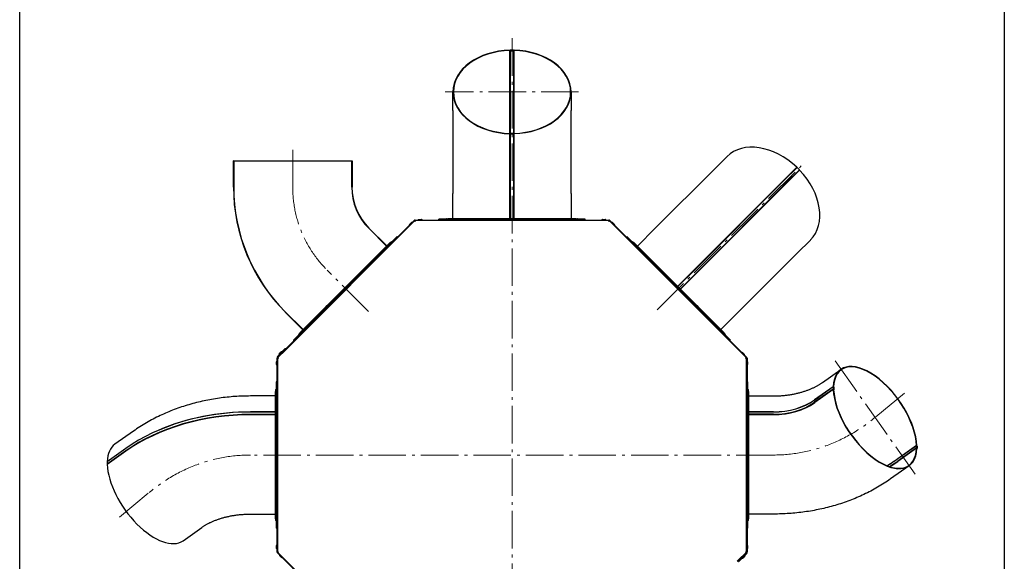
# Model space of a CAD drawing. Units: millimetres. Extents: x -21665 to -19985, y 17024 to 20200.
# Drawn here: x -21665 to -19985, y 17948 to 18872 of the extents above; entities that cross this region are included whole.
import ezdxf

# ---------------------------------------------------------------- set-up
doc = ezdxf.new("R2010")
doc.units = ezdxf.units.MM
doc.linetypes.add('L.PUNKTOWA_C', pattern=[11.2, 8, -1.3, 0.6, -1.3])
doc.layers.add('KL - KONTUR', color=1, linetype='Continuous', lineweight=25)
doc.layers.add('KL - OŚ_CENTRALNA', color=2, linetype='L.PUNKTOWA_C', lineweight=9)

msp = doc.modelspace()

# ---------------------------------------------------------------- linework, layer by layer
at = {"ltscale": 8}
for p, q in [((-21664.7, 17024.2), (-21664.7, 20197.2)), ((-19984.7, 17024.2), (-19984.7, 20197.2))]:
    msp.add_line(p, q, dxfattribs=at)
at = {"layer": 'KL - KONTUR', "ltscale": 8}
for p, q in [((-20828.2, 18819.6), (-20827.7, 18819.3)), ((-20828.2, 18787.7), (-20828.2, 18819.6)), ((-20827.5, 18819.9), (-20828, 18820.1)), ((-20827.7, 18819.3), (-20822, 18819.3)), ((-20827.7, 18819.3), (-20827.7, 18787.5)), ((-20827.5, 18819.9), (-20827.5, 18820.4)), ((-20827.5, 18820.4), (-20821.7, 18820.4)), ((-20827.5, 18819.9), (-20827.5, 18819.9)), ((-20822, 18819.9), (-20827.5, 18819.9)), ((-20827.5, 18819.9), (-20822, 18819.9)), ((-20827.5, 18819.9), (-20827.5, 18819.9)), ((-20822, 18819.9), (-20822, 18819.9)), ((-20822, 18819.9), (-20822, 18819.9)), ((-20821.5, 18819.6), (-20822, 18819.9)), ((-20822, 18819.3), (-20822, 18819.9)), ((-20822, 18819.3), (-20822, 18787.5)), ((-20821.7, 18820.4), (-20821.2, 18820.1)), ((-20821.5, 18819.6), (-20821.5, 18787.8)), ((-20828.2, 18678.2), (-20828.2, 18787.7)), ((-20827.7, 18787.5), (-20827.7, 18678.1)), ((-20822, 18787.5), (-20822, 18678.5)), ((-20821.5, 18787.8), (-20821.5, 18678.4)), ((-20925.5, 18717.1), (-20925.5, 18748.9)), ((-20724, 18748.9), (-20724, 18717.1)), ((-20925.5, 18717.1), (-20925.5, 18575.7)), ((-20724, 18575.7), (-20724, 18717.1)), ((-20828.2, 18677.7), (-20827.6, 18677.4)), ((-20828.2, 18645.9), (-20828.2, 18677.7)), ((-20827.5, 18678), (-20828, 18678.2)), ((-20827.6, 18677.4), (-20822, 18677.4)), ((-20827.6, 18677.4), (-20827.6, 18645.6)), ((-20827.5, 18678.5), (-20821.6, 18678.5)), ((-20827.5, 18678), (-20827.5, 18678.5)), ((-20827.5, 18678), (-20827.5, 18678)), ((-20822, 18677.9), (-20827.5, 18678)), ((-20827.5, 18678), (-20822, 18677.9)), ((-20827.5, 18678), (-20827.5, 18678)), ((-20822, 18677.9), (-20822, 18677.9)), ((-20822, 18677.9), (-20822, 18677.9)), ((-20821.9, 18677.9), (-20822, 18677.9)), ((-20822, 18677.4), (-20822, 18677.9)), ((-20822, 18677.4), (-20822, 18645.6)), ((-20821.5, 18677.7), (-20821.9, 18677.9)), ((-20821.9, 18646.1), (-20821.9, 18677.9)), ((-20821.6, 18678.5), (-20821.2, 18678.2)), ((-20821.5, 18677.7), (-20821.5, 18645.9)), ((-21299.6, 18631.4), (-21300, 18631.4)), ((-21300, 18586.4), (-21300, 18631.4)), ((-21299.6, 18631.4), (-21299.6, 18586.4)), ((-21299.6, 18631.4), (-21098.2, 18631.4)), ((-21098.2, 18631.4), (-21097.7, 18631.4)), ((-21098.2, 18586.4), (-21098.2, 18631.4)), ((-21097.7, 18631.4), (-21097.7, 18586.4)), ((-20828.2, 18575.7), (-20828.2, 18645.9)), ((-20827.6, 18645.6), (-20827.6, 18575.7)), ((-20822, 18645.6), (-20822, 18575.7)), ((-20821.9, 18575.7), (-20821.9, 18646.1)), ((-20821.5, 18645.9), (-20821.5, 18575.7)), ((-20457.9, 18638.7), (-20480.4, 18616.2)), ((-20480.4, 18616.2), (-20580.4, 18516.2)), ((-20361.4, 18597.8), (-20338.9, 18620.3)), ((-20360.8, 18597.7), (-20338.3, 18620.2)), ((-20356.7, 18593.6), (-20334.2, 18616.1)), ((-20334.1, 18615.5), (-20356.6, 18593)), ((-20338.3, 18620.2), (-20338.9, 18620.3)), ((-20334.2, 18616.1), (-20338.3, 18620.2)), ((-20334.6, 18615.7), (-20334.1, 18615.5)), ((-20361.4, 18597.8), (-20511.7, 18447.5)), ((-20360.8, 18597.7), (-20511.3, 18447.1)), ((-20356.7, 18593.6), (-20507.3, 18443)), ((-20506.9, 18442.7), (-20356.6, 18593)), ((-20925.5, 18532.7), (-20925.5, 18575.7)), ((-20828.2, 18532.7), (-20828.2, 18575.7)), ((-20827.6, 18575.7), (-20827.6, 18532.7)), ((-20822, 18575.7), (-20822, 18532.7)), ((-20821.9, 18532.7), (-20821.9, 18575.7)), ((-20821.5, 18575.7), (-20821.5, 18532.7)), ((-20724, 18575.7), (-20724, 18532.7)), ((-20990.2, 18530.4), (-20659.3, 18530.4)), ((-20984.7, 18530.5), (-20984.7, 18530.4)), ((-20984, 18531.2), (-20978.9, 18531.2)), ((-20978.2, 18530.5), (-20978.2, 18530.4)), ((-20699.7, 18531.7), (-20949.7, 18531.7)), ((-20949.7, 18530.4), (-20949.7, 18531.7)), ((-20937, 18531.7), (-20937, 18531.7)), ((-20936.3, 18532.5), (-20931.2, 18532.5)), ((-20933.3, 18532.7), (-20716.2, 18532.7)), ((-20930.5, 18531.7), (-20930.5, 18531.7)), ((-20906, 18530.5), (-20906, 18530.4)), ((-20905.3, 18531.2), (-20900.2, 18531.2)), ((-20899.5, 18530.5), (-20899.5, 18530.4)), ((-20873.2, 18531.7), (-20873.2, 18531.7)), ((-20872.4, 18532.5), (-20867.4, 18532.5)), ((-20866.7, 18531.7), (-20866.7, 18531.7)), ((-20828, 18530.5), (-20828, 18530.4)), ((-20827.3, 18531.2), (-20822.2, 18531.2)), ((-20821.5, 18530.5), (-20821.5, 18530.4)), ((-20782.8, 18531.7), (-20782.8, 18531.7)), ((-20782.1, 18532.5), (-20777.1, 18532.5)), ((-20776.3, 18531.7), (-20776.3, 18531.7)), ((-20750, 18530.5), (-20750, 18530.4)), ((-20749.3, 18531.2), (-20744.2, 18531.2)), ((-20743.5, 18530.5), (-20743.5, 18530.4)), ((-20719, 18531.7), (-20719, 18531.7)), ((-20718.3, 18532.5), (-20713.2, 18532.5)), ((-20712.5, 18531.7), (-20712.5, 18531.7)), ((-20699.7, 18530.4), (-20699.7, 18531.7)), ((-20671.3, 18530.5), (-20671.3, 18530.4)), ((-20670.6, 18531.2), (-20665.5, 18531.2)), ((-20664.8, 18530.5), (-20664.8, 18530.4)), ((-21209.8, 18311.4), (-20991.3, 18530)), ((-20990.6, 18529.3), (-21209.1, 18310.7)), ((-21038.7, 18485.7), (-21069.1, 18516.2)), ((-21068.8, 18516.5), (-21038.4, 18486.1)), ((-20999.9, 18522.5), (-20996.3, 18526.1)), ((-20999.9, 18521.5), (-20999.8, 18521.5)), ((-20995.3, 18526.1), (-20995.2, 18526)), ((-20989.8, 18527.9), (-20990.9, 18529)), ((-20659.3, 18529.4), (-20990.2, 18529.4)), ((-20989.8, 18529.4), (-20989.8, 18527.9)), ((-20659.7, 18527.9), (-20659.7, 18529.4)), ((-20658.6, 18529), (-20659.7, 18527.9)), ((-20424.9, 18295.2), (-20658.9, 18529.3)), ((-20658.2, 18530), (-20424.2, 18295.9)), ((-20654.2, 18526.1), (-20654.3, 18526.1)), ((-20653.2, 18526.1), (-20649.6, 18522.5)), ((-20649.6, 18521.5), (-20649.7, 18521.5)), ((-20580.4, 18516.2), (-20610.8, 18485.8)), ((-21020.8, 18502.2), (-21197.6, 18325.5)), ((-21019.9, 18501.3), (-21020.8, 18502.2)), ((-20629.6, 18501.3), (-20628.7, 18502.2)), ((-20451.9, 18325.5), (-20628.7, 18502.2)), ((-21186.7, 18337.8), (-21033.1, 18491.3)), ((-21034.4, 18489.7), (-21030.9, 18493.3)), ((-21034.4, 18488.7), (-21034.4, 18488.6)), ((-21029.8, 18493.3), (-21029.8, 18493.2)), ((-20619.6, 18493.3), (-20619.7, 18493.2)), ((-20618.6, 18493.3), (-20615, 18489.7)), ((-20616.4, 18491.3), (-20462.8, 18337.8)), ((-20615, 18488.7), (-20615.1, 18488.6)), ((-20338, 18473.7), (-20315.5, 18496.2)), ((-21055.5, 18466.9), (-21051.9, 18470.5)), ((-21055.5, 18465.9), (-21055.4, 18465.8)), ((-21050.9, 18470.5), (-21050.8, 18470.4)), ((-20598.6, 18470.5), (-20598.6, 18470.4)), ((-20597.6, 18470.5), (-20594, 18466.9)), ((-20594, 18465.9), (-20594.1, 18465.8)), ((-20438, 18373.7), (-20338, 18473.7)), ((-21079.6, 18444.5), (-21076, 18448.1)), ((-21075, 18448.1), (-21074.9, 18448.1)), ((-20574.5, 18448.1), (-20574.5, 18448.1)), ((-20573.5, 18448.1), (-20569.9, 18444.5)), ((-20542.1, 18417), (-20511.7, 18447.5)), ((-20541.7, 18416.7), (-20511.3, 18447.1)), ((-21079.6, 18443.5), (-21079.5, 18443.5)), ((-20569.9, 18443.5), (-20569.9, 18443.5)), ((-20537.7, 18412.6), (-20507.3, 18443)), ((-20506.9, 18442.7), (-20537.3, 18412.2)), ((-21110.6, 18411.7), (-21107.1, 18415.3)), ((-21106.1, 18415.3), (-21106, 18415.3)), ((-20543.4, 18415.3), (-20543.5, 18415.3)), ((-20542.4, 18415.3), (-20538.8, 18411.7)), ((-21110.6, 18410.7), (-21110.6, 18410.7)), ((-20538.8, 18410.7), (-20538.9, 18410.7)), ((-21143.5, 18380.7), (-21139.9, 18384.3)), ((-21143.5, 18379.7), (-21143.4, 18379.6)), ((-21138.9, 18384.3), (-21138.8, 18384.2)), ((-20510.6, 18384.3), (-20510.7, 18384.2)), ((-20509.6, 18384.3), (-20506, 18380.7)), ((-20506, 18379.7), (-20506.1, 18379.6)), ((-21181.4, 18343), (-21211.8, 18373.4)), ((-21211.5, 18373.7), (-21181.1, 18343.3)), ((-20468.4, 18343.3), (-20438, 18373.7)), ((-21165.8, 18356.6), (-21162.2, 18360.2)), ((-21165.8, 18355.6), (-21165.7, 18355.5)), ((-21161.2, 18360.2), (-21161.2, 18360.1)), ((-20488.3, 18360.2), (-20488.3, 18360.1)), ((-20487.3, 18360.2), (-20483.7, 18356.6)), ((-20483.7, 18355.6), (-20483.7, 18355.5)), ((-21188.6, 18335.5), (-21185, 18339.1)), ((-21188.6, 18334.5), (-21188.6, 18334.5)), ((-21184, 18339.1), (-21184, 18339.1)), ((-20465.5, 18339.1), (-20465.5, 18339.1)), ((-20464.4, 18339.1), (-20460.9, 18335.5)), ((-20460.9, 18334.5), (-20460.9, 18334.5)), ((-21196.7, 18324.6), (-21197.6, 18325.5)), ((-20452.8, 18324.6), (-20451.9, 18325.5)), ((-21225.5, 18297.2), (-21212.1, 18310.6)), ((-21224.7, 18296.5), (-21225.5, 18297.2)), ((-21225.3, 18295.9), (-21211.6, 18309.6)), ((-21211.4, 18309.8), (-21224.7, 18296.5)), ((-21210.9, 18308.9), (-21224.6, 18295.2)), ((-21224.3, 18295.5), (-21223.2, 18294.5)), ((-21222.1, 18301.6), (-21218.6, 18305.2)), ((-21222.1, 18300.6), (-21222.1, 18300.6)), ((-21217.6, 18305.2), (-21217.5, 18305.2)), ((-21211.6, 18309.6), (-21210.9, 18308.9)), ((-21211.4, 18310.9), (-21210, 18311.3)), ((-21209.8, 18310.4), (-21211.2, 18310)), ((-21210.9, 18308.9), (-21209.1, 18310.7)), ((-20432.6, 18304.5), (-20432.7, 18304.4)), ((-20431.6, 18304.5), (-20428, 18300.9)), ((-20428, 18299.9), (-20428.1, 18299.9)), ((-20426.2, 18294.5), (-20425.2, 18295.5)), ((-21226.5, 18283.6), (-21226.5, 18288.6)), ((-21225.8, 18289.4), (-21225.7, 18289.4)), ((-21225.8, 18282.9), (-21225.7, 18282.9)), ((-21225.7, 17963.9), (-21225.7, 18294.9)), ((-21224.7, 18294.9), (-21224.7, 17963.9)), ((-21223.2, 18294.5), (-21224.7, 18294.5)), ((-20424.7, 18294.5), (-20426.2, 18294.5)), ((-20424.7, 17963.9), (-20424.7, 18294.9)), ((-20423.7, 18294.9), (-20423.7, 17963.9)), ((-20423.7, 18289.4), (-20423.7, 18289.4)), ((-20423.7, 18282.9), (-20423.7, 18282.9)), ((-20422.9, 18288.6), (-20422.9, 18283.6)), ((-20295.2, 18253.1), (-20263.4, 18275.6)), ((-21227, 18254.4), (-21227, 18004.4)), ((-21225.7, 18254.4), (-21227, 18254.4)), ((-20423.7, 18254.4), (-20422.5, 18254.4)), ((-20422.5, 18004.4), (-20422.5, 18254.4)), ((-20276.8, 18245.9), (-20308.6, 18223.4)), ((-20308.3, 18223.6), (-20276.5, 18246.1)), ((-20276.5, 18246.1), (-20276.8, 18245.9)), ((-20276.8, 18245.9), (-20276.8, 18241.9)), ((-20276.2, 18245.4), (-20275.9, 18245.6)), ((-20276.2, 18245.4), (-20276.2, 18245.4)), ((-20276.2, 18241.6), (-20276.2, 18245.4)), ((-20276.2, 18245.4), (-20276.2, 18241.6)), ((-20276.2, 18245.4), (-20276.2, 18245.4)), ((-20276.2, 18245.4), (-20276.2, 18245.4)), ((-20276.2, 18245.4), (-20275.7, 18245.1)), ((-20275.7, 18245.1), (-20275.7, 18240.9)), ((-21228, 18230.2), (-21271, 18230.2)), ((-21228, 18020.8), (-21228, 18238)), ((-21227.8, 18235.9), (-21227.8, 18241)), ((-21227.1, 18241.7), (-21227, 18241.7)), ((-21227.1, 18235.2), (-21227, 18235.2)), ((-20422.4, 18241.7), (-20422.5, 18241.7)), ((-20422.4, 18235.2), (-20422.5, 18235.2)), ((-20421.7, 18241), (-20421.7, 18235.9)), ((-20421.5, 18238), (-20421.5, 18020.8)), ((-20421.5, 18230.2), (-20378.5, 18230.2)), ((-20276.8, 18241.9), (-20308.6, 18219.4)), ((-20276.5, 18241.4), (-20308.3, 18218.9)), ((-20276.9, 18241.1), (-20308, 18219.1)), ((-20276.9, 18241.1), (-20276.2, 18241.6)), ((-20276.2, 18241.6), (-20276.9, 18241.1)), ((-20276.9, 18241.1), (-20276.9, 18241.1)), ((-20276.9, 18241.1), (-20276.9, 18241.1)), ((-20276.8, 18241.9), (-20276.2, 18241.6)), ((-20276.5, 18241.4), (-20276.2, 18241.5)), ((-20276.2, 18241.6), (-20276.2, 18241.6)), ((-20276.2, 18241.5), (-20276.2, 18241.6)), ((-20275.7, 18240.9), (-20275.9, 18240.8)), ((-20275.9, 18240.8), (-20275.7, 18240.9)), ((-21271, 18202.9), (-21228, 18202.9)), ((-21228, 18202.9), (-21271, 18202.9)), ((-21228, 18198.8), (-21271, 18198.8)), ((-21228, 18198.1), (-21271, 18198.1)), ((-21226.5, 18204.9), (-21226.5, 18209.9)), ((-21225.8, 18210.7), (-21225.7, 18210.7)), ((-21225.8, 18204.2), (-21225.7, 18204.2)), ((-20423.7, 18210.7), (-20423.7, 18210.7)), ((-20423.7, 18204.2), (-20423.7, 18204.2)), ((-20422.9, 18209.9), (-20422.9, 18204.9)), ((-20421.5, 18203.1), (-20378.5, 18203.1)), ((-20378.5, 18202.9), (-20421.5, 18202.9)), ((-20378.5, 18199), (-20421.5, 18199)), ((-20378.5, 18198.4), (-20421.5, 18198.4)), ((-20421.5, 18198.3), (-20378.5, 18198.3)), ((-20378.5, 18198.3), (-20421.5, 18198.3)), ((-21227.1, 18177.8), (-21227, 18177.8)), ((-20422.4, 18177.8), (-20422.5, 18177.8)), ((-21470.6, 18170.2), (-21502.4, 18147.7)), ((-21227.8, 18172), (-21227.8, 18177.1)), ((-21227.1, 18171.3), (-21227, 18171.3)), ((-20422.4, 18171.3), (-20422.5, 18171.3)), ((-20421.7, 18177.1), (-20421.7, 18172)), ((-20134.8, 18145.6), (-20166.6, 18123.1)), ((-20166.4, 18123.3), (-20134.6, 18145.8)), ((-20134.6, 18145.8), (-20134.8, 18145.6)), ((-20134.8, 18145.6), (-20134.8, 18141.6)), ((-20134.3, 18145.1), (-20134, 18145.3)), ((-20134.3, 18145.1), (-20134.3, 18145.1)), ((-20134.3, 18145.1), (-20134.3, 18145.1)), ((-20134.3, 18141.2), (-20134.3, 18145.1)), ((-20134.3, 18145.1), (-20134.3, 18141.2)), ((-20134.3, 18145.1), (-20134.3, 18145.1)), ((-20134.3, 18145.1), (-20133.7, 18144.7)), ((-20133.7, 18144.7), (-20133.7, 18140.6)), ((-21483.9, 18140.5), (-21515.7, 18118)), ((-21483.9, 18136.4), (-21515.7, 18113.9)), ((-21483.6, 18135.8), (-21515.4, 18113.3)), ((-21226.5, 18126.9), (-21226.5, 18131.9)), ((-21225.8, 18132.7), (-21225.7, 18132.7)), ((-20423.7, 18132.7), (-20423.7, 18132.7)), ((-20422.9, 18131.9), (-20422.9, 18126.9)), ((-20134.8, 18141.6), (-20166.6, 18119.1)), ((-20134.6, 18141.1), (-20166.4, 18118.6)), ((-20134.8, 18141.6), (-20134.3, 18141.2)), ((-20134.6, 18141.1), (-20134.3, 18141.2)), ((-20134.3, 18141.2), (-20134.3, 18141.2)), ((-20134.3, 18141.2), (-20134.3, 18141.2)), ((-20133.7, 18140.6), (-20134.1, 18140.5)), ((-20134.1, 18140.4), (-20133.7, 18140.6)), ((-21515.7, 18118), (-21515.7, 18113.9)), ((-21515.7, 18113.9), (-21515.4, 18113.3)), ((-21225.8, 18126.2), (-21225.7, 18126.2)), ((-20423.7, 18126.2), (-20423.7, 18126.2)), ((-20147.1, 18111.1), (-20178.9, 18088.6)), ((-21227.8, 18081.7), (-21227.8, 18086.8)), ((-21227.1, 18087.5), (-21227, 18087.5)), ((-21227.1, 18081), (-21227, 18081)), ((-20422.4, 18087.5), (-20422.5, 18087.5)), ((-20422.4, 18081), (-20422.5, 18081)), ((-20421.7, 18086.8), (-20421.7, 18081.7)), ((-21226.5, 18048.9), (-21226.5, 18053.9)), ((-21225.8, 18054.7), (-21225.7, 18054.7)), ((-21225.8, 18048.2), (-21225.7, 18048.2)), ((-20423.7, 18054.7), (-20423.7, 18054.7)), ((-20423.7, 18048.2), (-20423.7, 18048.2)), ((-20422.9, 18053.9), (-20422.9, 18048.9)), ((-21271, 18028.7), (-21228, 18028.7)), ((-20378.5, 18028.7), (-20421.5, 18028.7)), ((-21227.8, 18017.9), (-21227.8, 18022.9)), ((-21227.1, 18023.6), (-21227, 18023.6)), ((-21227.1, 18017.1), (-21227, 18017.1)), ((-20422.4, 18023.6), (-20422.5, 18023.6)), ((-20422.4, 18017.1), (-20422.5, 18017.1)), ((-20421.7, 18022.9), (-20421.7, 18017.9)), ((-21386.1, 17983.2), (-21354.2, 18005.7)), ((-21225.7, 18004.4), (-21227, 18004.4)), ((-20423.7, 18004.4), (-20422.5, 18004.4)), ((-21226.5, 17970.2), (-21226.5, 17975.2)), ((-21225.8, 17976), (-21225.7, 17976)), ((-21225.8, 17969.5), (-21225.7, 17969.5)), ((-20991.3, 17728.8), (-21225.3, 17962.9)), ((-21224.7, 17964.3), (-21223.2, 17964.3)), ((-21224.6, 17963.6), (-20990.6, 17729.6)), ((-21223.2, 17964.3), (-21224.3, 17963.3)), ((-20438.6, 17949.9), (-20424.9, 17963.6)), ((-20438.1, 17949), (-20424.7, 17962.3)), ((-20424.2, 17962.9), (-20437.9, 17949.2)), ((-20424, 17961.6), (-20437.4, 17948.3)), ((-20426.2, 17964.3), (-20424.7, 17964.3)), ((-20425.2, 17963.3), (-20426.2, 17964.3)), ((-20424.7, 17962.3), (-20424, 17961.6)), ((-20423.7, 17976), (-20423.7, 17976)), ((-20423.7, 17969.5), (-20423.7, 17969.5)), ((-20422.9, 17975.2), (-20422.9, 17970.2)), ((-21221.5, 17958.9), (-21221.4, 17959)), ((-21217.9, 17954.3), (-21221.5, 17957.9)), ((-21216.9, 17954.3), (-21216.8, 17954.4)), ((-20438.6, 17949.9), (-20440.4, 17948.1)), ((-20439.7, 17948.5), (-20438.3, 17948.8)), ((-20437.9, 17949.2), (-20438.6, 17949.9)), ((-20431.9, 17953.6), (-20432, 17953.6)), ((-20427.3, 17957.2), (-20430.9, 17953.6)), ((-20427.3, 17958.2), (-20427.4, 17958.2))]:
    msp.add_line(p, q, dxfattribs=at)
at = {"layer": 'KL - KONTUR', "ltscale": 8, "flags": 128}
for points in [[(-20378.5, 18230.2), (-20376.9, 18230.2), (-20375.3, 18230.2), (-20373.8, 18230.2), (-20372.2, 18230.3), (-20370.6, 18230.3), (-20369, 18230.4), (-20367.5, 18230.5), (-20365.9, 18230.6), (-20364.3, 18230.7), (-20362.8, 18230.8), (-20361.2, 18231), (-20359.7, 18231.1), (-20358.1, 18231.3), (-20356.6, 18231.5), (-20355, 18231.7), (-20353.5, 18231.9), (-20352, 18232.1), (-20350.5, 18232.3), (-20349, 18232.6), (-20347.5, 18232.9), (-20346, 18233.1), (-20344.5, 18233.4), (-20343, 18233.7), (-20341.6, 18234), (-20340.1, 18234.3), (-20338.7, 18234.7), (-20337.2, 18235), (-20335.8, 18235.3), (-20334.4, 18235.7), (-20333, 18236.1), (-20331.6, 18236.5), (-20330.3, 18236.9), (-20328.9, 18237.3), (-20327.6, 18237.7), (-20326.3, 18238.1), (-20324.9, 18238.5), (-20323.6, 18239), (-20322.4, 18239.4), (-20321.1, 18239.9), (-20319.8, 18240.3), (-20318.6, 18240.8), (-20317.4, 18241.3), (-20316.2, 18241.8), (-20315, 18242.3), (-20313.8, 18242.8), (-20312.7, 18243.3), (-20311.5, 18243.8), (-20310.4, 18244.3), (-20309.3, 18244.9), (-20308.2, 18245.4), (-20307.2, 18245.9), (-20306.1, 18246.5), (-20305.1, 18247), (-20304.1, 18247.5), (-20303.1, 18248.1), (-20302.2, 18248.6), (-20301.2, 18249.2), (-20300.3, 18249.8), (-20299.4, 18250.3), (-20298.5, 18250.9), (-20297.7, 18251.4), (-20296.9, 18252), (-20296, 18252.5), (-20295.2, 18253.1)], [(-21271, 18230.2), (-21274.3, 18230.1), (-21277.7, 18230.1), (-21281, 18230), (-21284.3, 18229.9), (-21287.6, 18229.8), (-21291, 18229.6), (-21294.3, 18229.4), (-21297.6, 18229.2), (-21300.9, 18229), (-21304.2, 18228.7), (-21307.5, 18228.4), (-21310.9, 18228.1), (-21314.2, 18227.7), (-21317.5, 18227.3), (-21320.8, 18226.9), (-21324, 18226.5), (-21327.3, 18226), (-21330.6, 18225.5), (-21333.9, 18224.9), (-21337.2, 18224.4), (-21340.4, 18223.8), (-21343.7, 18223.2), (-21346.9, 18222.5), (-21350.2, 18221.8), (-21353.4, 18221.1), (-21356.6, 18220.4), (-21359.9, 18219.6), (-21363.1, 18218.8), (-21366.3, 18218), (-21369.5, 18217.1), (-21372.7, 18216.2), (-21375.9, 18215.3), (-21379, 18214.4), (-21382.2, 18213.4), (-21385.3, 18212.4), (-21388.5, 18211.4), (-21391.6, 18210.3), (-21394.7, 18209.2), (-21397.8, 18208.1), (-21400.9, 18206.9), (-21404, 18205.8), (-21407, 18204.6), (-21410.1, 18203.3), (-21413.1, 18202), (-21416.2, 18200.7), (-21419.2, 18199.4), (-21422.2, 18198.1), (-21425.1, 18196.7), (-21428.1, 18195.2), (-21431.1, 18193.8), (-21434, 18192.3), (-21436.9, 18190.8), (-21439.8, 18189.3), (-21442.7, 18187.7), (-21445.6, 18186.1), (-21448.4, 18184.4), (-21451.3, 18182.8), (-21454.1, 18181.1), (-21456.9, 18179.4), (-21459.7, 18177.6), (-21462.4, 18175.8), (-21465.2, 18174), (-21467.9, 18172.1), (-21470.6, 18170.2)], [(-20178.9, 18088.6), (-20181.6, 18086.7), (-20184.3, 18084.8), (-20187.1, 18083), (-20189.8, 18081.2), (-20192.6, 18079.5), (-20195.4, 18077.7), (-20198.2, 18076), (-20201, 18074.4), (-20203.9, 18072.7), (-20206.8, 18071.1), (-20209.7, 18069.6), (-20212.6, 18068), (-20215.5, 18066.5), (-20218.4, 18065), (-20221.4, 18063.6), (-20224.3, 18062.1), (-20227.3, 18060.8), (-20230.3, 18059.4), (-20233.3, 18058.1), (-20236.4, 18056.8), (-20239.4, 18055.5), (-20242.5, 18054.3), (-20245.5, 18053), (-20248.6, 18051.9), (-20251.7, 18050.7), (-20254.8, 18049.6), (-20257.9, 18048.5), (-20261, 18047.4), (-20264.2, 18046.4), (-20267.3, 18045.4), (-20270.5, 18044.4), (-20273.6, 18043.5), (-20276.8, 18042.6), (-20280, 18041.7), (-20283.2, 18040.8), (-20286.4, 18040), (-20289.6, 18039.2), (-20292.8, 18038.4), (-20296.1, 18037.7), (-20299.3, 18037), (-20302.6, 18036.3), (-20305.8, 18035.7), (-20309.1, 18035), (-20312.3, 18034.4), (-20315.6, 18033.9), (-20318.9, 18033.3), (-20322.2, 18032.8), (-20325.4, 18032.4), (-20328.7, 18031.9), (-20332, 18031.5), (-20335.3, 18031.1), (-20338.6, 18030.7), (-20341.9, 18030.4), (-20345.3, 18030.1), (-20348.6, 18029.8), (-20351.9, 18029.6), (-20355.2, 18029.4), (-20358.5, 18029.2), (-20361.9, 18029), (-20365.2, 18028.9), (-20368.5, 18028.8), (-20371.8, 18028.7), (-20375.2, 18028.7), (-20378.5, 18028.7)], [(-21354.2, 18005.7), (-21353.5, 18006.3), (-21352.6, 18006.8), (-21351.8, 18007.4), (-21350.9, 18007.9), (-21350.1, 18008.5), (-21349.2, 18009.1), (-21348.2, 18009.6), (-21347.3, 18010.2), (-21346.3, 18010.7), (-21345.4, 18011.3), (-21344.4, 18011.8), (-21343.3, 18012.3), (-21342.3, 18012.9), (-21341.2, 18013.4), (-21340.2, 18014), (-21339.1, 18014.5), (-21338, 18015), (-21336.8, 18015.5), (-21335.7, 18016), (-21334.5, 18016.5), (-21333.3, 18017), (-21332.1, 18017.5), (-21330.9, 18018), (-21329.7, 18018.5), (-21328.4, 18018.9), (-21327.1, 18019.4), (-21325.8, 18019.8), (-21324.6, 18020.3), (-21323.2, 18020.7), (-21321.9, 18021.1), (-21320.6, 18021.5), (-21319.2, 18022), (-21317.8, 18022.3), (-21316.5, 18022.7), (-21315.1, 18023.1), (-21313.7, 18023.5), (-21312.2, 18023.8), (-21310.8, 18024.2), (-21309.4, 18024.5), (-21307.9, 18024.8), (-21306.5, 18025.1), (-21305, 18025.4), (-21303.5, 18025.7), (-21302, 18026), (-21300.5, 18026.2), (-21299, 18026.5), (-21297.5, 18026.7), (-21296, 18026.9), (-21294.5, 18027.1), (-21292.9, 18027.3), (-21291.4, 18027.5), (-21289.8, 18027.7), (-21288.3, 18027.8), (-21286.7, 18028), (-21285.2, 18028.1), (-21283.6, 18028.2), (-21282, 18028.3), (-21280.5, 18028.4), (-21278.9, 18028.5), (-21277.3, 18028.5), (-21275.7, 18028.6), (-21274.2, 18028.6), (-21272.6, 18028.6), (-21271, 18028.7)]]:
    msp.add_lwpolyline(points, dxfattribs=at)
at = {"layer": 'KL - KONTUR', "ltscale": 8}
for centre, radius, start, end in [((-20998.9, 18586.4), 301.1, 180, 225), ((-20998.9, 18586.4), 300.7, 180, 225), ((-20998.9, 18586.4), 99.3, 180, 225), ((-20998.9, 18586.4), 98.9, 180, 225), ((-20990.2, 18528.9), 1.5, 90, 135), ((-20984, 18530.5), 0.72, 90, 180), ((-20978.9, 18530.5), 0.72, 0, 90), ((-20936.3, 18531.7), 0.72, 90, 180), ((-20933.3, 18530.4), 2.25, 90, 114.3406), ((-20931.2, 18531.7), 0.72, 0, 90), ((-20905.3, 18530.5), 0.72, 90, 180), ((-20900.2, 18530.5), 0.72, 0, 90), ((-20872.4, 18531.7), 0.72, 90, 180), ((-20867.4, 18531.7), 0.72, 0, 90), ((-20827.3, 18530.5), 0.72, 90, 180), ((-20822.2, 18530.5), 0.72, 0, 90), ((-20782.1, 18531.7), 0.72, 90, 180), ((-20777.1, 18531.7), 0.72, 0, 90), ((-20749.3, 18530.5), 0.72, 90, 180), ((-20744.2, 18530.5), 0.72, 0, 90), ((-20718.3, 18531.7), 0.72, 90, 180), ((-20716.2, 18530.4), 2.25, 65.6594, 90), ((-20713.2, 18531.7), 0.72, 0, 90), ((-20670.6, 18530.5), 0.72, 90, 180), ((-20665.5, 18530.5), 0.72, 0, 90), ((-20659.3, 18528.9), 1.5, 45, 90), ((-20999.3, 18522), 0.72, 135, 225), ((-20995.8, 18525.6), 0.72, 45, 135), ((-20990.2, 18528.9), 0.5, 90, 135), ((-20659.3, 18528.9), 0.5, 45, 90), ((-20653.7, 18525.6), 0.72, 45, 135), ((-20650.2, 18522), 0.72, 315, 45), ((-21033.9, 18489.2), 0.72, 135, 225), ((-21031.5, 18489.7), 2.25, 110.6594, 135), ((-21030.4, 18492.8), 0.72, 45, 135), ((-20619.1, 18492.8), 0.72, 45, 135), ((-20618, 18489.7), 2.25, 45, 69.3406), ((-20615.6, 18489.2), 0.72, 315, 45), ((-21055, 18466.4), 0.72, 135, 225), ((-21051.4, 18470), 0.72, 45, 135), ((-20598.1, 18470), 0.72, 45, 135), ((-20594.5, 18466.4), 0.72, 315, 45), ((-21075.5, 18447.6), 0.72, 45, 135), ((-20574, 18447.6), 0.72, 45, 135), ((-21079.1, 18444), 0.72, 135, 225), ((-20570.4, 18444), 0.72, 315, 45), ((-21106.6, 18414.8), 0.72, 45, 135), ((-20542.9, 18414.8), 0.72, 45, 135), ((-21110.1, 18411.2), 0.72, 135, 225), ((-20539.3, 18411.2), 0.72, 315, 45), ((-21143, 18380.2), 0.72, 135, 225), ((-21139.4, 18383.8), 0.72, 45, 135), ((-20510.1, 18383.8), 0.72, 45, 135), ((-20506.5, 18380.2), 0.72, 315, 45), ((-21165.3, 18356.1), 0.72, 135, 225), ((-21161.7, 18359.6), 0.72, 45, 135), ((-20487.8, 18359.6), 0.72, 45, 135), ((-20484.2, 18356.1), 0.72, 315, 45), ((-21188.1, 18335), 0.72, 135, 225), ((-21185.1, 18336.2), 2.25, 135, 159.3406), ((-21184.5, 18338.6), 0.72, 45, 135), ((-20465, 18338.6), 0.72, 45, 135), ((-20464.4, 18336.2), 2.25, 20.6594, 45), ((-20461.4, 18335), 0.72, 315, 45), ((-21224.2, 18294.9), 1.5, 135, 180), ((-21224.2, 18294.9), 0.5, 135, 180), ((-21221.6, 18301.1), 0.72, 135, 225), ((-21218.1, 18304.7), 0.72, 45, 135), ((-21211.1, 18309.5), 1.5, 105, 135), ((-21211.1, 18309.5), 0.5, 105, 135), ((-21210.2, 18311.8), 0.5, 285, 315), ((-21210.2, 18311.8), 1.5, 285, 315), ((-20432.1, 18304), 0.72, 45, 135), ((-20428.5, 18300.4), 0.72, 315, 45), ((-20425.2, 18294.9), 0.5, 0, 45), ((-20425.2, 18294.9), 1.5, 0, 45), ((-21225.8, 18288.6), 0.72, 90, 180), ((-21225.8, 18283.6), 0.72, 180, 270), ((-20423.7, 18288.6), 0.72, 0, 90), ((-20423.7, 18283.6), 0.72, 270, 0), ((-21225.7, 18238), 2.25, 155.6594, 180), ((-21227.1, 18241), 0.72, 90, 180), ((-21227.1, 18235.9), 0.72, 180, 270), ((-20422.4, 18241), 0.72, 0, 90), ((-20422.4, 18235.9), 0.72, 270, 0), ((-20423.7, 18238), 2.25, 0, 24.3406), ((-21225.8, 18209.9), 0.72, 90, 180), ((-21225.8, 18204.9), 0.72, 180, 270), ((-20423.7, 18209.9), 0.72, 0, 90), ((-20423.7, 18204.9), 0.72, 270, 0), ((-21227.1, 18177.1), 0.72, 90, 180), ((-20422.4, 18177.1), 0.72, 0, 90), ((-21227.1, 18172), 0.72, 180, 270), ((-20422.4, 18172), 0.72, 270, 0), ((-21225.8, 18131.9), 0.72, 90, 180), ((-20423.7, 18131.9), 0.72, 0, 90), ((-21225.8, 18126.9), 0.72, 180, 270), ((-20423.7, 18126.9), 0.72, 270, 0), ((-21227.1, 18086.8), 0.72, 90, 180), ((-21227.1, 18081.7), 0.72, 180, 270), ((-20422.4, 18086.8), 0.72, 0, 90), ((-20422.4, 18081.7), 0.72, 270, 0), ((-21225.8, 18053.9), 0.72, 90, 180), ((-21225.8, 18048.9), 0.72, 180, 270), ((-20423.7, 18053.9), 0.72, 0, 90), ((-20423.7, 18048.9), 0.72, 270, 0), ((-21225.7, 18020.8), 2.25, 180, 204.3406), ((-21227.1, 18022.9), 0.72, 90, 180), ((-21227.1, 18017.9), 0.72, 180, 270), ((-20422.4, 18022.9), 0.72, 0, 90), ((-20422.4, 18017.9), 0.72, 270, 0), ((-20423.7, 18020.8), 2.25, 335.6594, 0), ((-21225.8, 17975.2), 0.72, 90, 180), ((-21225.8, 17970.2), 0.72, 180, 270), ((-21224.2, 17963.9), 1.5, 180, 225), ((-21224.2, 17963.9), 0.5, 180, 225), ((-20425.2, 17963.9), 0.5, 315, 0), ((-20425.2, 17963.9), 1.5, 315, 0), ((-20423.7, 17975.2), 0.72, 0, 90), ((-20423.7, 17970.2), 0.72, 270, 0), ((-21220.9, 17958.4), 0.72, 135, 225), ((-21217.4, 17954.8), 0.72, 225, 315), ((-20439.3, 17947), 1.5, 105, 135), ((-20438.4, 17949.3), 0.5, 285, 315), ((-20438.4, 17949.3), 1.5, 285, 315), ((-20431.4, 17954.1), 0.72, 225, 315), ((-20427.8, 17957.7), 0.72, 315, 45)]:
    msp.add_arc(centre, radius, start, end, dxfattribs=at)
for centre, major_axis, ratio, start_param, end_param in [((-20824.7, 18748.9), (-100.8, 0), 0.707107, 4.744653, 7.81941), ((-20824.7, 18748.9), (-100, 0), 0.707107, 4.74699, 7.821476), ((-20824.7, 18748.9), (100.7, 0), 0.707107, 4.744653, 7.818858), ((-20824.7, 18748.9), (100, 0), 0.707107, 4.747557, 7.821476), ((-20386.7, 18567.5), (-71.2, 71.2), 0.707107, 4.747512, 6.283185), ((-20386.7, 18567.5), (71.2, -71.2), 0.707107, 0, 1.538533), ((-20205.3, 18193.3), (-58.2, 82.3), 0.5, 3.789336, 6.864094), ((-20205.3, 18193.3), (-57.7, 81.6), 0.5, 3.791674, 6.866159), ((-20205.3, 18193.3), (58.2, -82.3), 0.5, 3.789336, 6.863542), ((-20205.3, 18193.3), (57.7, -81.6), 0.5, 3.792241, 6.866159), ((-20378.5, 18273.3), (99.3, 0), 0.707107, 4.712389, 5.497787), ((-20378.5, 18272.8), (-98.9, 0), 0.707107, 1.570796, 2.356194), ((-20378.5, 18268.9), (-98.9, 0), 0.707107, 1.570796, 2.356194), ((-20378.5, 18268.9), (-99.6, 0), 0.707107, 1.570796, 2.356194), ((-20378.5, 18268.5), (-99.3, 0), 0.707107, 1.570796, 2.356194), ((-21271, 17989.9), (-301.1, 0), 0.707107, 4.712389, 5.497787), ((-21271, 17985.8), (-301.1, 0), 0.707107, 4.712389, 5.497787), ((-21271, 17985.5), (-300.7, 0), 0.707107, 4.712389, 5.497787), ((-21271, 17990.3), (300.7, 0), 0.707107, 1.570796, 2.116731), ((-20378.5, 18268.8), (99.6, 0), 0.707107, 4.712389, 5.255394), ((-21444.2, 18065.5), (-58.2, 82.3), 0.5, 0, 0.582128), ((-21444.2, 18065.5), (58.2, -82.3), 0.5, 3.792196, 6.283185), ((-20378.5, 18273.3), (299.9, 0), 0.707107, 5.41373, 5.497787), ((-20378.5, 18272.9), (-299.6, 0), 0.707107, 2.273259, 2.356194), ((-20378.5, 18268.9), (-299.6, 0), 0.707107, 2.291403, 2.356194), ((-20378.5, 18268.5), (-299.9, 0), 0.707107, 2.293515, 2.356194)]:
    msp.add_ellipse(centre, major_axis=major_axis, ratio=ratio, start_param=start_param, end_param=end_param, dxfattribs=at)
at = {"layer": 'KL - OŚ_CENTRALNA', "ltscale": 8}
for p, q in [((-20824.7, 18840.4), (-20824.7, 17418.4)), ((-20711, 18748.9), (-20938.5, 18748.9)), ((-21198.9, 18586.4), (-21198.9, 18650.6)), ((-20577.2, 18377), (-20329.6, 18624.5)), ((-21069.5, 18374.1), (-21140.3, 18445)), ((-20273.5, 18289.9), (-20137, 18096.8)), ((-20154.8, 18235.2), (-20205.4, 18193.5)), ((-20378.5, 18129.4), (-21271, 18129.4)), ((-21494.7, 18023.6), (-21444.1, 18065.3))]:
    msp.add_line(p, q, dxfattribs=at)
msp.add_arc((-20998.8, 18586.4), 200.1, 180.0056, 224.9944, dxfattribs=at)
for centre, major_axis in [((-20378.5, 18438.3), (0, -308.9)), ((-21271, 17820.5), (0, 308.9))]:
    msp.add_ellipse(centre, major_axis=major_axis, ratio=0.918531, start_param=0, end_param=0.656068, dxfattribs=at)

doc.saveas('drawing.dxf')
